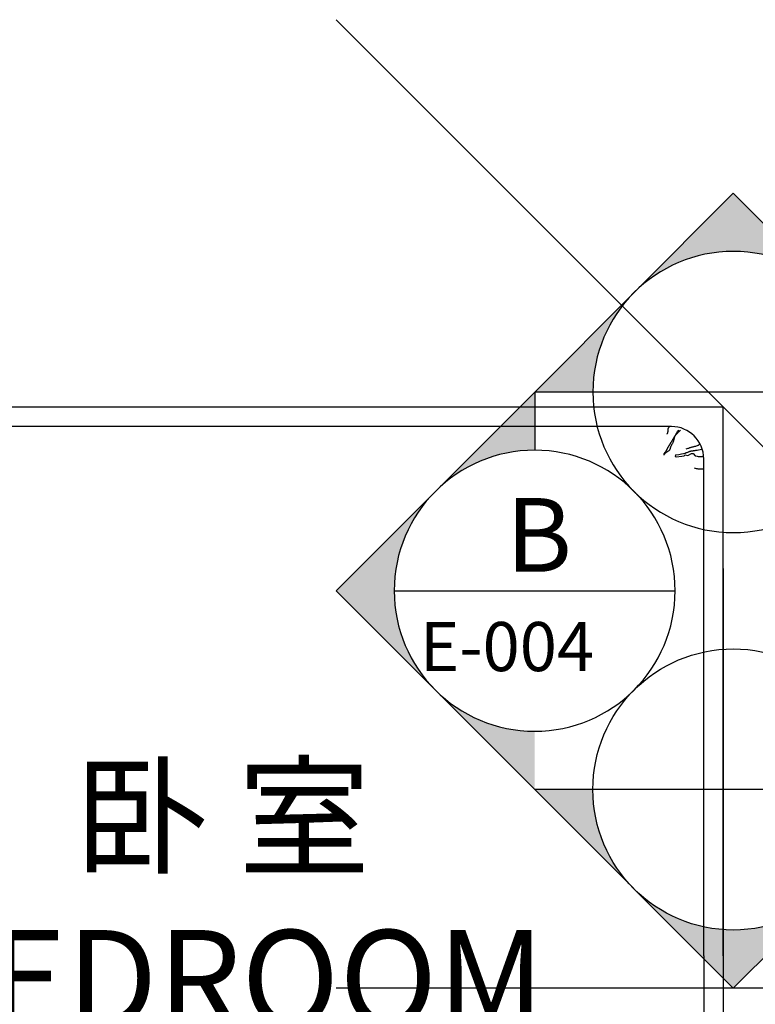
# Model space of a CAD drawing. Units: millimetres. Extents: x -1611263 to 12354320, y -111524 to 5969028.
# Drawn here: x 624118 to 625257, y 194527 to 196052 of the extents above; entities that cross this region are included whole.
import ezdxf

# ---------------------------------------------------------------- set-up
doc = ezdxf.new("R2010")
doc.units = ezdxf.units.MM
doc.header["$LTSCALE"] = 1000
doc.linetypes.add('ACAD_ISO03W100', pattern=[30, 12, -18])
for name, color, linetype in [('---5zw家具外线', 2, 'Continuous'), ('---6zw家具内线', 1, 'Continuous'), ('DIM-TEXT', 4, 'Continuous'), ('P-地坪材质', 46, 'Continuous'), ('图框', 7, 'Continuous')]:
    doc.layers.add(name, color=color, linetype=linetype)
doc.layers.add('Plan平面-2', color=2, linetype='Continuous', lineweight=15)
doc.layers.add('文本', color=7, linetype='Continuous', lineweight=13)
doc.styles.add('LOGO-2', font='txt', dxfattribs={"width": 0.8})
doc.styles.add('华文细黑', font='STXIHEI.TTF')
doc.styles.add('汉字', font='txt', dxfattribs={"width": 0.8})

# ---------------------------------------------------------------- blocks, each defined once
blk = doc.blocks.new('rrey45756756')
at = {"layer": '---5zw家具外线'}
for p, q in [((-1583.5, -25414.7), (-1583.5, -23410.6)), ((-1583.5, -25414.7), (-1583.5, -23410.6)), ((-1833.5, -25414.7), (-3133.5, -25414.7)), ((-1833.5, -25414.7), (-3133.5, -25414.7)), ((-2433.5, -25414.7), (-1583.5, -25414.7)), ((-2433.5, -25414.7), (-1583.5, -25414.7))]:
    blk.add_line(p, q, dxfattribs=at)
at = {"layer": '---6zw家具内线'}
for p, q in [((-1613.5, -25334.7), (-1613.5, -23514.7)), ((-1613.5, -25334.7), (-1613.5, -23514.7)), ((-1657.2, -25322.9), (-1657.3, -25323)), ((-1657.2, -25322.9), (-1657.3, -25323)), ((-1657.3, -25323), (-1657.3, -25323.1)), ((-1657.3, -25323), (-1657.3, -25323.1)), ((-1657.3, -25323.1), (-1657.3, -25323.2)), ((-1657.3, -25323.1), (-1657.3, -25323.2)), ((-1657.3, -25323.2), (-1657.2, -25323.4)), ((-1657.3, -25323.2), (-1657.2, -25323.4)), ((-1657.1, -25322.8), (-1657.2, -25322.9)), ((-1657.1, -25322.8), (-1657.2, -25322.9)), ((-1657.2, -25323.4), (-1657, -25323.5)), ((-1657.2, -25323.4), (-1657, -25323.5)), ((-1656.9, -25322.8), (-1657.1, -25322.8)), ((-1656.9, -25322.8), (-1657.1, -25322.8)), ((-1657, -25323.5), (-1656.7, -25323.7)), ((-1657, -25323.5), (-1656.7, -25323.7)), ((-1656.7, -25322.8), (-1656.9, -25322.8)), ((-1656.7, -25322.8), (-1656.9, -25322.8)), ((-1656.4, -25322.9), (-1656.7, -25322.8)), ((-1656.4, -25322.9), (-1656.7, -25322.8)), ((-1656.7, -25323.7), (-1656.4, -25324)), ((-1656.7, -25323.7), (-1656.4, -25324)), ((-1656.2, -25322.9), (-1656.4, -25322.9)), ((-1656.2, -25322.9), (-1656.4, -25322.9)), ((-1656.4, -25324), (-1656, -25324.2)), ((-1656.4, -25324), (-1656, -25324.2)), ((-1655.9, -25323.1), (-1656.2, -25322.9)), ((-1655.9, -25323.1), (-1656.2, -25322.9)), ((-1656, -25324.2), (-1655.6, -25324.5)), ((-1656, -25324.2), (-1655.6, -25324.5)), ((-1655.6, -25323.2), (-1655.9, -25323.1)), ((-1655.6, -25323.2), (-1655.9, -25323.1)), ((-1655.3, -25323.4), (-1655.6, -25323.2)), ((-1655.3, -25323.4), (-1655.6, -25323.2)), ((-1655.6, -25324.5), (-1655.2, -25324.8)), ((-1655.6, -25324.5), (-1655.2, -25324.8)), ((-1655, -25323.6), (-1655.3, -25323.4)), ((-1655, -25323.6), (-1655.3, -25323.4)), ((-1655.2, -25324.8), (-1654.7, -25325.2)), ((-1655.2, -25324.8), (-1654.7, -25325.2)), ((-1654.7, -25323.9), (-1655, -25323.6)), ((-1654.7, -25323.9), (-1655, -25323.6)), ((-1654.4, -25324.1), (-1654.7, -25323.9)), ((-1654.4, -25324.1), (-1654.7, -25323.9)), ((-1654.7, -25325.2), (-1654.3, -25325.6)), ((-1654.7, -25325.2), (-1654.3, -25325.6)), ((-1654, -25324.4), (-1654.4, -25324.1)), ((-1654, -25324.4), (-1654.4, -25324.1)), ((-1654.3, -25325.6), (-1653.9, -25326)), ((-1654.3, -25325.6), (-1653.9, -25326)), ((-1653.7, -25324.7), (-1654, -25324.4)), ((-1653.7, -25324.7), (-1654, -25324.4)), ((-1653.9, -25326), (-1653.5, -25326.5)), ((-1653.9, -25326), (-1653.5, -25326.5)), ((-1653.3, -25325), (-1653.7, -25324.7)), ((-1653.3, -25325), (-1653.7, -25324.7)), ((-1653.5, -25326.5), (-1653.1, -25327)), ((-1653.5, -25326.5), (-1653.1, -25327)), ((-1652.9, -25325.3), (-1653.3, -25325)), ((-1652.9, -25325.3), (-1653.3, -25325)), ((-1653.1, -25327), (-1652.8, -25327.6)), ((-1653.1, -25327), (-1652.8, -25327.6)), ((-1652.5, -25325.6), (-1652.9, -25325.3)), ((-1652.5, -25325.6), (-1652.9, -25325.3)), ((-1652.8, -25327.6), (-1652.5, -25328.1)), ((-1652.8, -25327.6), (-1652.5, -25328.1)), ((-1652.1, -25325.9), (-1652.5, -25325.6)), ((-1652.1, -25325.9), (-1652.5, -25325.6)), ((-1652.5, -25328.1), (-1652.2, -25328.7)), ((-1652.5, -25328.1), (-1652.2, -25328.7)), ((-1652.2, -25328.7), (-1651.9, -25329.3)), ((-1652.2, -25328.7), (-1651.9, -25329.3)), ((-1651.7, -25326.1), (-1652.1, -25325.9)), ((-1651.7, -25326.1), (-1652.1, -25325.9)), ((-1651.9, -25329.3), (-1651.5, -25329.9)), ((-1651.9, -25329.3), (-1651.5, -25329.9)), ((-1651.2, -25326.4), (-1651.7, -25326.1)), ((-1651.2, -25326.4), (-1651.7, -25326.1)), ((-1651.5, -25329.9), (-1651.2, -25330.4)), ((-1651.5, -25329.9), (-1651.2, -25330.4)), ((-1650.8, -25326.7), (-1651.2, -25326.4)), ((-1650.8, -25326.7), (-1651.2, -25326.4)), ((-1650.3, -25326.9), (-1650.8, -25326.7)), ((-1650.3, -25326.9), (-1650.8, -25326.7)), ((-1649.8, -25327.1), (-1650.3, -25326.9)), ((-1649.8, -25327.1), (-1650.3, -25326.9)), ((-1649.3, -25327.4), (-1649.8, -25327.1)), ((-1649.3, -25327.4), (-1649.8, -25327.1)), ((-1648.9, -25327.6), (-1649.3, -25327.4)), ((-1648.9, -25327.6), (-1649.3, -25327.4)), ((-1648.4, -25327.9), (-1648.9, -25327.6)), ((-1648.4, -25327.9), (-1648.9, -25327.6)), ((-1647.9, -25328.1), (-1648.4, -25327.9)), ((-1647.9, -25328.1), (-1648.4, -25327.9)), ((-1647.5, -25328.3), (-1647.9, -25328.1)), ((-1647.5, -25328.3), (-1647.9, -25328.1)), ((-1647, -25328.6), (-1647.5, -25328.3)), ((-1647, -25328.6), (-1647.5, -25328.3)), ((-1646.6, -25328.8), (-1647, -25328.6)), ((-1646.6, -25328.8), (-1647, -25328.6)), ((-1646.2, -25329), (-1646.6, -25328.8)), ((-1646.2, -25329), (-1646.6, -25328.8)), ((-1645.7, -25329.3), (-1646.2, -25329)), ((-1645.7, -25329.3), (-1646.2, -25329)), ((-1645.3, -25329.5), (-1645.7, -25329.3)), ((-1645.3, -25329.5), (-1645.7, -25329.3)), ((-1644.9, -25329.8), (-1645.3, -25329.5)), ((-1644.9, -25329.8), (-1645.3, -25329.5)), ((-1644.5, -25330), (-1644.9, -25329.8)), ((-1644.5, -25330), (-1644.9, -25329.8)), ((-1644, -25330.3), (-1644.5, -25330)), ((-1644, -25330.3), (-1644.5, -25330)), ((-1625.5, -25327.6), (-1625.5, -25327.5)), ((-1625.5, -25327.6), (-1625.5, -25327.5)), ((-1625.4, -25327.6), (-1625.5, -25327.6)), ((-1625.4, -25327.6), (-1625.5, -25327.6)), ((-1625.2, -25327.7), (-1625.4, -25327.6)), ((-1625.2, -25327.7), (-1625.4, -25327.6)), ((-1625, -25327.8), (-1625.2, -25327.7)), ((-1625, -25327.8), (-1625.2, -25327.7)), ((-1624.7, -25328), (-1625, -25327.8)), ((-1624.7, -25328), (-1625, -25327.8)), ((-1624.4, -25328.1), (-1624.7, -25328)), ((-1624.4, -25328.1), (-1624.7, -25328)), ((-1624.1, -25328.3), (-1624.4, -25328.1)), ((-1624.1, -25328.3), (-1624.4, -25328.1)), ((-1623.7, -25328.4), (-1624.1, -25328.3)), ((-1623.7, -25328.4), (-1624.1, -25328.3)), ((-1623.3, -25328.5), (-1623.7, -25328.4)), ((-1623.3, -25328.5), (-1623.7, -25328.4)), ((-1623, -25328.7), (-1623.3, -25328.5)), ((-1623, -25328.7), (-1623.3, -25328.5)), ((-1622.6, -25328.8), (-1623, -25328.7)), ((-1622.6, -25328.8), (-1623, -25328.7)), ((-1622.3, -25328.8), (-1622.6, -25328.8)), ((-1622.3, -25328.8), (-1622.6, -25328.8)), ((-1621.9, -25328.9), (-1622.3, -25328.8)), ((-1621.9, -25328.9), (-1622.3, -25328.8)), ((-1621.5, -25329), (-1621.9, -25328.9)), ((-1621.5, -25329), (-1621.9, -25328.9)), ((-1621.2, -25329), (-1621.5, -25329)), ((-1621.2, -25329), (-1621.5, -25329)), ((-1620.8, -25329), (-1621.2, -25329)), ((-1620.8, -25329), (-1621.2, -25329)), ((-1620.5, -25329), (-1620.8, -25329)), ((-1620.5, -25329), (-1620.8, -25329)), ((-1620.1, -25329), (-1620.5, -25329)), ((-1620.1, -25329), (-1620.5, -25329)), ((-1619.8, -25329), (-1620.1, -25329)), ((-1619.8, -25329), (-1620.1, -25329)), ((-1619.4, -25329), (-1619.8, -25329)), ((-1619.4, -25329), (-1619.8, -25329)), ((-1619, -25329), (-1619.4, -25329)), ((-1619, -25329), (-1619.4, -25329)), ((-1618.6, -25329.1), (-1619, -25329)), ((-1618.6, -25329.1), (-1619, -25329)), ((-1618.2, -25329.1), (-1618.6, -25329.1)), ((-1618.2, -25329.1), (-1618.6, -25329.1)), ((-1617.8, -25329.2), (-1618.2, -25329.1)), ((-1617.8, -25329.2), (-1618.2, -25329.1)), ((-1617.3, -25329.4), (-1617.8, -25329.2)), ((-1617.3, -25329.4), (-1617.8, -25329.2)), ((-1616.7, -25329.6), (-1617.3, -25329.4)), ((-1616.7, -25329.6), (-1617.3, -25329.4)), ((-1616, -25329.9), (-1616.7, -25329.6)), ((-1616, -25329.9), (-1616.7, -25329.6)), ((-1615.3, -25330.4), (-1616, -25329.9)), ((-1615.3, -25330.4), (-1616, -25329.9)), ((-1659.7, -25340.7), (-1660.7, -25342.2)), ((-1659.7, -25340.7), (-1660.7, -25342.2)), ((-1660.7, -25342.2), (-1660.7, -25342.2)), ((-1660.7, -25342.2), (-1659.5, -25350.7)), ((-1660.7, -25342.2), (-1660.7, -25342.2)), ((-1660.7, -25342.2), (-1659.5, -25350.7)), ((-1657.6, -25341.2), (-1659.7, -25340.7)), ((-1657.6, -25341.2), (-1659.7, -25340.7)), ((-1657.6, -25341.2), (-1656.7, -25346.1)), ((-1657.6, -25341.2), (-1656.7, -25346.1)), ((-1651.2, -25330.4), (-1650.9, -25331)), ((-1651.2, -25330.4), (-1650.9, -25331)), ((-1650.9, -25331), (-1650.5, -25331.4)), ((-1650.9, -25331), (-1650.5, -25331.4)), ((-1650.5, -25331.4), (-1650.1, -25331.8)), ((-1650.5, -25331.4), (-1650.1, -25331.8)), ((-1650.1, -25331.8), (-1649.6, -25332.2)), ((-1650.1, -25331.8), (-1649.6, -25332.2)), ((-1649.6, -25332.2), (-1649.1, -25332.4)), ((-1649.6, -25332.2), (-1649.1, -25332.4)), ((-1649.1, -25332.4), (-1648.5, -25332.7)), ((-1649.1, -25332.4), (-1648.5, -25332.7)), ((-1648.5, -25332.7), (-1647.9, -25332.9)), ((-1648.5, -25332.7), (-1647.9, -25332.9)), ((-1647.9, -25332.9), (-1647.3, -25333.1)), ((-1647.9, -25332.9), (-1647.3, -25333.1)), ((-1647.3, -25333.1), (-1646.6, -25333.2)), ((-1647.3, -25333.1), (-1646.6, -25333.2)), ((-1646.6, -25333.2), (-1646, -25333.4)), ((-1646.6, -25333.2), (-1646, -25333.4)), ((-1646, -25333.4), (-1645.3, -25333.6)), ((-1646, -25333.4), (-1645.3, -25333.6)), ((-1645.3, -25333.6), (-1644.6, -25333.8)), ((-1645.3, -25333.6), (-1644.6, -25333.8)), ((-1644.6, -25333.8), (-1644, -25334.1)), ((-1644.6, -25333.8), (-1644, -25334.1)), ((-1643.6, -25330.6), (-1644, -25330.3)), ((-1643.6, -25330.6), (-1644, -25330.3)), ((-1644, -25334.1), (-1643.3, -25334.4)), ((-1644, -25334.1), (-1643.3, -25334.4)), ((-1643.2, -25330.8), (-1643.6, -25330.6)), ((-1643.2, -25330.8), (-1643.6, -25330.6)), ((-1643.3, -25334.4), (-1642.7, -25334.7)), ((-1643.3, -25334.4), (-1642.7, -25334.7)), ((-1642.8, -25331.1), (-1643.2, -25330.8)), ((-1642.8, -25331.1), (-1643.2, -25330.8)), ((-1642.3, -25331.4), (-1642.8, -25331.1)), ((-1642.3, -25331.4), (-1642.8, -25331.1)), ((-1642.7, -25334.7), (-1642, -25335.1)), ((-1642.7, -25334.7), (-1642, -25335.1)), ((-1641.9, -25331.7), (-1642.3, -25331.4)), ((-1641.9, -25331.7), (-1642.3, -25331.4)), ((-1642, -25335.1), (-1641.3, -25335.5)), ((-1642, -25335.1), (-1641.3, -25335.5)), ((-1641.4, -25332), (-1641.9, -25331.7)), ((-1641.4, -25332), (-1641.9, -25331.7)), ((-1641, -25332.3), (-1641.4, -25332)), ((-1641, -25332.3), (-1641.4, -25332)), ((-1641.3, -25335.5), (-1640.7, -25335.9)), ((-1641.3, -25335.5), (-1640.7, -25335.9)), ((-1640.5, -25332.6), (-1641, -25332.3)), ((-1640.5, -25332.6), (-1641, -25332.3)), ((-1640.7, -25335.9), (-1640, -25336.3)), ((-1640.7, -25335.9), (-1640, -25336.3)), ((-1640, -25332.9), (-1640.5, -25332.6)), ((-1640, -25332.9), (-1640.5, -25332.6)), ((-1639.5, -25333.2), (-1640, -25332.9)), ((-1639.5, -25333.2), (-1640, -25332.9)), ((-1640, -25336.3), (-1639.3, -25336.7)), ((-1640, -25336.3), (-1639.3, -25336.7)), ((-1639, -25333.5), (-1639.5, -25333.2)), ((-1639, -25333.5), (-1639.5, -25333.2)), ((-1639.3, -25336.7), (-1638.6, -25337.1)), ((-1639.3, -25336.7), (-1638.6, -25337.1)), ((-1638.4, -25333.9), (-1639, -25333.5)), ((-1638.4, -25333.9), (-1639, -25333.5)), ((-1638.6, -25337.1), (-1637.9, -25337.4)), ((-1638.6, -25337.1), (-1637.9, -25337.4)), ((-1637.9, -25334.2), (-1638.4, -25333.9)), ((-1637.9, -25334.2), (-1638.4, -25333.9)), ((-1637.3, -25334.6), (-1637.9, -25334.2)), ((-1637.3, -25334.6), (-1637.9, -25334.2)), ((-1637.9, -25337.4), (-1637.2, -25337.8)), ((-1637.9, -25337.4), (-1637.2, -25337.8)), ((-1636.7, -25334.9), (-1637.3, -25334.6)), ((-1636.7, -25334.9), (-1637.3, -25334.6)), ((-1637.2, -25337.8), (-1636.5, -25338.1)), ((-1637.2, -25337.8), (-1636.5, -25338.1)), ((-1636.1, -25335.2), (-1636.7, -25334.9)), ((-1636.1, -25335.2), (-1636.7, -25334.9)), ((-1636.5, -25338.1), (-1635.7, -25338.3)), ((-1636.5, -25338.1), (-1635.7, -25338.3)), ((-1635.5, -25335.6), (-1636.1, -25335.2)), ((-1635.5, -25335.6), (-1636.1, -25335.2)), ((-1635.7, -25338.3), (-1634.9, -25338.6)), ((-1635.7, -25338.3), (-1634.9, -25338.6)), ((-1635, -25335.9), (-1635.5, -25335.6)), ((-1635, -25335.9), (-1635.5, -25335.6)), ((-1634.4, -25336.3), (-1635, -25335.9)), ((-1634.4, -25336.3), (-1635, -25335.9)), ((-1634.9, -25338.6), (-1634.2, -25338.7)), ((-1634.9, -25338.6), (-1634.2, -25338.7)), ((-1633.8, -25336.6), (-1634.4, -25336.3)), ((-1633.8, -25336.6), (-1634.4, -25336.3)), ((-1634.2, -25338.7), (-1633.4, -25338.9)), ((-1634.2, -25338.7), (-1633.4, -25338.9)), ((-1633.3, -25336.9), (-1633.8, -25336.6)), ((-1633.3, -25336.9), (-1633.8, -25336.6)), ((-1633.4, -25338.9), (-1632.7, -25339.1)), ((-1633.4, -25338.9), (-1632.7, -25339.1)), ((-1632.8, -25337.2), (-1633.3, -25336.9)), ((-1632.8, -25337.2), (-1633.3, -25336.9)), ((-1632.4, -25337.5), (-1632.8, -25337.2)), ((-1632.4, -25337.5), (-1632.8, -25337.2)), ((-1632.7, -25339.1), (-1632, -25339.2)), ((-1632.7, -25339.1), (-1632, -25339.2)), ((-1631.9, -25337.8), (-1632.4, -25337.5)), ((-1631.9, -25337.8), (-1632.4, -25337.5)), ((-1632, -25339.2), (-1631.3, -25339.4)), ((-1632, -25339.2), (-1631.3, -25339.4)), ((-1631.5, -25338), (-1631.9, -25337.8)), ((-1631.5, -25338), (-1631.9, -25337.8)), ((-1631.1, -25338.3), (-1631.5, -25338)), ((-1631.1, -25338.3), (-1631.5, -25338)), ((-1631.3, -25339.4), (-1630.6, -25339.5)), ((-1631.3, -25339.4), (-1630.6, -25339.5)), ((-1630.7, -25338.5), (-1631.1, -25338.3)), ((-1630.7, -25338.5), (-1631.1, -25338.3)), ((-1630.3, -25338.7), (-1630.7, -25338.5)), ((-1630.3, -25338.7), (-1630.7, -25338.5)), ((-1630.6, -25339.5), (-1630, -25339.6)), ((-1630.6, -25339.5), (-1630, -25339.6)), ((-1629.9, -25339), (-1630.3, -25338.7)), ((-1629.9, -25339), (-1630.3, -25338.7)), ((-1630, -25339.6), (-1629.5, -25339.8)), ((-1630, -25339.6), (-1629.5, -25339.8)), ((-1629.6, -25339.2), (-1629.9, -25339)), ((-1629.6, -25339.2), (-1629.9, -25339)), ((-1629.2, -25339.4), (-1629.6, -25339.2)), ((-1629.2, -25339.4), (-1629.6, -25339.2)), ((-1629.5, -25339.8), (-1629, -25340)), ((-1629.5, -25339.8), (-1629, -25340)), ((-1628.9, -25339.6), (-1629.2, -25339.4)), ((-1628.9, -25339.6), (-1629.2, -25339.4)), ((-1629, -25340), (-1628.5, -25340.1)), ((-1629, -25340), (-1628.5, -25340.1)), ((-1628.6, -25339.8), (-1628.9, -25339.6)), ((-1628.6, -25339.8), (-1628.9, -25339.6)), ((-1628.2, -25340), (-1628.6, -25339.8)), ((-1628.2, -25340), (-1628.6, -25339.8)), ((-1628.5, -25340.1), (-1628.1, -25340.3)), ((-1628.5, -25340.1), (-1628.1, -25340.3)), ((-1627.9, -25340.3), (-1628.2, -25340)), ((-1627.9, -25340.3), (-1628.2, -25340)), ((-1628.1, -25340.3), (-1627.7, -25340.5)), ((-1628.1, -25340.3), (-1627.7, -25340.5)), ((-1627.5, -25340.5), (-1627.9, -25340.3)), ((-1627.5, -25340.5), (-1627.9, -25340.3)), ((-1627.7, -25340.5), (-1627.3, -25340.7)), ((-1627.7, -25340.5), (-1627.3, -25340.7)), ((-1627.2, -25340.7), (-1627.5, -25340.5)), ((-1627.2, -25340.7), (-1627.5, -25340.5)), ((-1627.3, -25340.7), (-1627, -25340.9)), ((-1627.3, -25340.7), (-1627, -25340.9)), ((-1626.8, -25340.9), (-1627.2, -25340.7)), ((-1626.8, -25340.9), (-1627.2, -25340.7)), ((-1627, -25340.9), (-1626.7, -25341.1)), ((-1627, -25340.9), (-1626.7, -25341.1)), ((-1626.4, -25341.1), (-1626.8, -25340.9)), ((-1626.4, -25341.1), (-1626.8, -25340.9)), ((-1626.7, -25341.1), (-1626.4, -25341.4)), ((-1626.7, -25341.1), (-1626.4, -25341.4)), ((-1626.1, -25341.3), (-1626.4, -25341.1)), ((-1626.1, -25341.3), (-1626.4, -25341.1)), ((-1626.4, -25341.4), (-1626.1, -25341.6)), ((-1626.4, -25341.4), (-1626.1, -25341.6)), ((-1625.6, -25341.5), (-1626.1, -25341.3)), ((-1625.6, -25341.5), (-1626.1, -25341.3)), ((-1626.1, -25341.6), (-1625.9, -25341.9)), ((-1626.1, -25341.6), (-1625.9, -25341.9)), ((-1625.9, -25341.9), (-1625.6, -25342.1)), ((-1625.9, -25341.9), (-1625.6, -25342.1)), ((-1625.2, -25341.7), (-1625.6, -25341.5)), ((-1625.2, -25341.7), (-1625.6, -25341.5)), ((-1625.6, -25342.1), (-1625.3, -25342.4)), ((-1625.6, -25342.1), (-1625.3, -25342.4)), ((-1625.3, -25342.4), (-1625.1, -25342.7)), ((-1625.3, -25342.4), (-1625.1, -25342.7)), ((-1624.7, -25342), (-1625.2, -25341.7)), ((-1624.7, -25342), (-1625.2, -25341.7)), ((-1625.1, -25342.7), (-1624.8, -25342.9)), ((-1625.1, -25342.7), (-1624.8, -25342.9)), ((-1624.8, -25342.9), (-1624.5, -25343.2)), ((-1624.8, -25342.9), (-1624.5, -25343.2)), ((-1624.2, -25342.2), (-1624.7, -25342)), ((-1624.2, -25342.2), (-1624.7, -25342)), ((-1624.5, -25343.2), (-1624.3, -25343.5)), ((-1624.5, -25343.2), (-1624.3, -25343.5)), ((-1624.3, -25343.5), (-1624, -25343.8)), ((-1624.3, -25343.5), (-1624, -25343.8)), ((-1623.7, -25342.5), (-1624.2, -25342.2)), ((-1623.7, -25342.5), (-1624.2, -25342.2)), ((-1624, -25343.8), (-1623.7, -25344.1)), ((-1624, -25343.8), (-1623.7, -25344.1)), ((-1623.1, -25342.9), (-1623.7, -25342.5)), ((-1623.1, -25342.9), (-1623.7, -25342.5)), ((-1623.7, -25344.1), (-1623.4, -25344.4)), ((-1623.7, -25344.1), (-1623.4, -25344.4)), ((-1623.4, -25344.4), (-1623, -25344.7)), ((-1623.4, -25344.4), (-1623, -25344.7)), ((-1622.4, -25343.3), (-1623.1, -25342.9)), ((-1622.4, -25343.3), (-1623.1, -25342.9)), ((-1623, -25344.7), (-1622.7, -25345.1)), ((-1623, -25344.7), (-1622.7, -25345.1)), ((-1622.7, -25345.1), (-1622.3, -25345.4)), ((-1622.7, -25345.1), (-1622.3, -25345.4)), ((-1621.7, -25343.8), (-1622.4, -25343.3)), ((-1621.7, -25343.8), (-1622.4, -25343.3)), ((-1622.3, -25345.4), (-1621.9, -25345.8)), ((-1622.3, -25345.4), (-1621.9, -25345.8)), ((-1620.9, -25344.3), (-1621.7, -25343.8)), ((-1620.9, -25344.3), (-1621.7, -25343.8)), ((-1620, -25345), (-1620.9, -25344.3)), ((-1620, -25345), (-1620.9, -25344.3)), ((-1618.9, -25345.8), (-1620, -25345)), ((-1618.9, -25345.8), (-1620, -25345)), ((-1614.4, -25331), (-1615.3, -25330.4)), ((-1614.4, -25331), (-1615.3, -25330.4)), ((-1613.5, -25331.7), (-1614.4, -25331)), ((-1613.5, -25331.7), (-1614.4, -25331)), ((-1659.5, -25350.7), (-1658.9, -25354.6)), ((-1659.5, -25350.7), (-1658.9, -25354.6)), ((-1658.9, -25354.6), (-1657.6, -25355.8)), ((-1658.9, -25354.6), (-1657.6, -25355.8)), ((-1657.6, -25355.8), (-1658.2, -25359.9)), ((-1657.6, -25355.8), (-1658.2, -25359.9)), ((-1658.2, -25359.9), (-1655.2, -25365.6)), ((-1658.2, -25359.9), (-1655.2, -25365.6)), ((-1656.7, -25346.1), (-1655.9, -25350.1)), ((-1656.7, -25346.1), (-1655.9, -25350.1)), ((-1655.9, -25350.1), (-1655.2, -25353.3)), ((-1655.9, -25350.1), (-1655.2, -25353.3)), ((-1655.2, -25353.3), (-1654.6, -25355.8)), ((-1655.2, -25353.3), (-1654.6, -25355.8)), ((-1654.6, -25355.8), (-1654, -25357.8)), ((-1654.6, -25355.8), (-1654, -25357.8)), ((-1654, -25357.8), (-1653.6, -25359.3)), ((-1654, -25357.8), (-1653.6, -25359.3)), ((-1653.6, -25359.3), (-1653.2, -25360.3)), ((-1653.6, -25359.3), (-1653.2, -25360.3)), ((-1653.2, -25360.3), (-1652.8, -25361.1)), ((-1653.2, -25360.3), (-1652.8, -25361.1)), ((-1648.3, -25358.6), (-1648.8, -25357.2)), ((-1648.3, -25358.6), (-1648.8, -25357.2)), ((-1647.8, -25359.9), (-1648.3, -25358.6)), ((-1647.8, -25359.9), (-1648.3, -25358.6)), ((-1647.4, -25361), (-1647.8, -25359.9)), ((-1647.4, -25361), (-1647.8, -25359.9)), ((-1621.9, -25345.8), (-1621.5, -25346.2)), ((-1621.9, -25345.8), (-1621.5, -25346.2)), ((-1621.5, -25346.2), (-1621, -25346.6)), ((-1621.5, -25346.2), (-1621, -25346.6)), ((-1621, -25346.6), (-1620.6, -25347.1)), ((-1621, -25346.6), (-1620.6, -25347.1)), ((-1620.6, -25347.1), (-1620.1, -25347.6)), ((-1620.6, -25347.1), (-1620.1, -25347.6)), ((-1620.1, -25347.6), (-1619.5, -25348.2)), ((-1620.1, -25347.6), (-1619.5, -25348.2)), ((-1619.5, -25348.2), (-1618.9, -25348.9)), ((-1619.5, -25348.2), (-1618.9, -25348.9)), ((-1678.9, -25375.9), (-1679.1, -25377.4)), ((-1678.9, -25375.9), (-1679.1, -25377.4)), ((-1678.7, -25374.4), (-1678.9, -25375.9)), ((-1678.7, -25374.4), (-1678.9, -25375.9)), ((-1678.5, -25373), (-1678.7, -25374.4)), ((-1678.5, -25373), (-1678.7, -25374.4)), ((-1678.1, -25371.5), (-1678.5, -25373)), ((-1678.1, -25371.5), (-1678.5, -25373)), ((-1677.7, -25370), (-1678.1, -25371.5)), ((-1677.7, -25370), (-1678.1, -25371.5)), ((-1659.5, -25374.6), (-1659.7, -25376.2)), ((-1659.5, -25374.6), (-1659.7, -25376.2)), ((-1658.7, -25371.7), (-1659.5, -25374.6)), ((-1658.7, -25371.7), (-1659.5, -25374.6)), ((-1655.2, -25368.3), (-1658.7, -25371.7)), ((-1655.2, -25368.3), (-1658.7, -25371.7)), ((-1655.2, -25365.6), (-1655.2, -25368.3)), ((-1655.2, -25365.6), (-1655.2, -25368.3)), ((-1652.8, -25361.1), (-1652.6, -25361.7)), ((-1652.8, -25361.1), (-1652.6, -25361.7)), ((-1652.6, -25361.7), (-1652.3, -25362.2)), ((-1652.6, -25361.7), (-1652.3, -25362.2)), ((-1652.3, -25362.2), (-1652.1, -25362.7)), ((-1652.3, -25362.2), (-1652.1, -25362.7)), ((-1652.1, -25362.7), (-1651.9, -25363.1)), ((-1652.1, -25362.7), (-1651.9, -25363.1)), ((-1651.9, -25363.1), (-1651.8, -25363.6)), ((-1651.9, -25363.1), (-1651.8, -25363.6)), ((-1651.8, -25363.6), (-1651.7, -25364)), ((-1651.8, -25363.6), (-1651.7, -25364)), ((-1651.7, -25364), (-1651.6, -25364.4)), ((-1651.7, -25364), (-1651.6, -25364.4)), ((-1651.6, -25364.4), (-1651.5, -25364.9)), ((-1651.6, -25364.4), (-1651.5, -25364.9)), ((-1651.5, -25364.9), (-1651.4, -25365.4)), ((-1651.5, -25364.9), (-1651.4, -25365.4)), ((-1651.4, -25365.4), (-1651.3, -25365.9)), ((-1651.4, -25365.4), (-1651.3, -25365.9)), ((-1651.3, -25365.9), (-1651.2, -25366.4)), ((-1651.3, -25365.9), (-1651.2, -25366.4)), ((-1651.2, -25366.4), (-1651.2, -25367)), ((-1651.2, -25366.4), (-1651.2, -25367)), ((-1651.2, -25367), (-1651.1, -25367.6)), ((-1651.2, -25367), (-1651.1, -25367.6)), ((-1651.1, -25367.6), (-1651, -25368.3)), ((-1651.1, -25367.6), (-1651, -25368.3)), ((-1651, -25368.3), (-1650.9, -25369.1)), ((-1651, -25368.3), (-1650.9, -25369.1)), ((-1650.9, -25369.1), (-1650.7, -25370.1)), ((-1650.9, -25369.1), (-1650.7, -25370.1)), ((-1650.7, -25370.1), (-1650.5, -25371.3)), ((-1650.7, -25370.1), (-1650.5, -25371.3)), ((-1650.5, -25371.3), (-1650.3, -25372.8)), ((-1650.5, -25371.3), (-1650.3, -25372.8)), ((-1650.3, -25372.8), (-1649.9, -25374.6)), ((-1650.3, -25372.8), (-1649.9, -25374.6)), ((-1649.9, -25374.6), (-1649.6, -25376.8)), ((-1649.9, -25374.6), (-1649.6, -25376.8)), ((-1647, -25362), (-1647.4, -25361)), ((-1647, -25362), (-1647.4, -25361)), ((-1646.7, -25362.9), (-1647, -25362)), ((-1646.7, -25362.9), (-1647, -25362)), ((-1646.4, -25363.7), (-1646.7, -25362.9)), ((-1646.4, -25363.7), (-1646.7, -25362.9)), ((-1646.2, -25364.6), (-1646.4, -25363.7)), ((-1646.2, -25364.6), (-1646.4, -25363.7)), ((-1645.9, -25365.3), (-1646.2, -25364.6)), ((-1645.9, -25365.3), (-1646.2, -25364.6)), ((-1645.7, -25366.1), (-1645.9, -25365.3)), ((-1645.7, -25366.1), (-1645.9, -25365.3)), ((-1645.5, -25366.9), (-1645.7, -25366.1)), ((-1645.5, -25366.9), (-1645.7, -25366.1)), ((-1645.3, -25367.8), (-1645.5, -25366.9)), ((-1645.3, -25367.8), (-1645.5, -25366.9)), ((-1645.1, -25368.7), (-1645.3, -25367.8)), ((-1645.1, -25368.7), (-1645.3, -25367.8)), ((-1644.9, -25369.6), (-1645.1, -25368.7)), ((-1644.9, -25369.6), (-1645.1, -25368.7)), ((-1644.6, -25370.7), (-1644.9, -25369.6)), ((-1644.6, -25370.7), (-1644.9, -25369.6)), ((-1644.3, -25371.8), (-1644.6, -25370.7)), ((-1644.3, -25371.8), (-1644.6, -25370.7)), ((-1643.9, -25373.1), (-1644.3, -25371.8)), ((-1643.9, -25373.1), (-1644.3, -25371.8)), ((-1643.4, -25374.5), (-1643.9, -25373.1)), ((-1643.4, -25374.5), (-1643.9, -25373.1)), ((-1642.8, -25376), (-1643.4, -25374.5)), ((-1642.8, -25376), (-1643.4, -25374.5)), ((-1642.1, -25377.7), (-1642.8, -25376)), ((-1642.1, -25377.7), (-1642.8, -25376)), ((-2433.5, -25384.7), (-3303.5, -25384.7)), ((-2433.5, -25384.7), (-3303.5, -25384.7)), ((-2433.5, -25384.7), (-1663.5, -25384.7)), ((-2433.5, -25384.7), (-1663.5, -25384.7)), ((-1679.1, -25378.8), (-1679.2, -25380.3)), ((-1679.1, -25378.8), (-1679.2, -25380.3)), ((-1679.2, -25380.3), (-1679.2, -25381.8)), ((-1679.2, -25380.3), (-1679.2, -25381.8)), ((-1679.2, -25381.8), (-1679.2, -25383.2)), ((-1679.2, -25381.8), (-1679.2, -25383.2)), ((-1679.2, -25383.2), (-1679.2, -25384.7)), ((-1679.2, -25383.2), (-1679.2, -25384.7)), ((-1679.1, -25377.4), (-1679.1, -25378.8)), ((-1679.1, -25377.4), (-1679.1, -25378.8)), ((-1659.7, -25376.2), (-1659.8, -25384.6)), ((-1659.7, -25376.2), (-1659.8, -25384.6)), ((-1659.8, -25384.6), (-1659.8, -25383)), ((-1659.8, -25384.6), (-1659.8, -25383)), ((-1649.6, -25376.8), (-1649.1, -25379.4)), ((-1649.6, -25376.8), (-1649.1, -25379.4)), ((-1649.1, -25379.4), (-1648.6, -25382.5)), ((-1649.1, -25379.4), (-1648.6, -25382.5)), ((-1641.2, -25379.5), (-1642.1, -25377.7)), ((-1641.2, -25379.5), (-1642.1, -25377.7))]:
    blk.add_line(p, q, dxfattribs=at)
blk.add_arc((-1663.5, -25334.7), 50, 270, 0, dxfattribs=at)
blk.add_arc((-1663.5, -25334.7), 50, 270, 0, dxfattribs=at)
blk = doc.blocks.new('tyry567567')
at = {"layer": '---6zw家具内线', "color": 250, "linetype": 'ACAD_ISO03W100'}
for q in [(79698.4, 18916.6), (79698.4, 17416.6)]:
    blk.add_line((78198.4, 17416.6), q, dxfattribs=at)
blk = doc.blocks.new('faf1131fdafa')
at = {"layer": 'Plan平面-2', "xscale": -1}
blk.add_blockref('tyry567567', (897077.5, 81894.6, 0), dxfattribs=at)
at = {"layer": 'Plan平面-2', "rotation": 90}
blk.add_blockref('rrey45756756', (792564, 101794.6, 0), dxfattribs=at)
at = {"layer": '文本', "color": 1, "insert": (817204.4, 99651.2, 0), "char_height": 150, "width": 1414.602, "attachment_point": 2, "style": '汉字'}
blk.add_mtext('卧 室\\P BEDROOM\\P S:18.0m²', dxfattribs=at)
blk = doc.blocks.new('TEGGGR')
at = {"layer": 'DIM-TEXT'}
h = blk.add_hatch(color=252, dxfattribs=at)
edge = h.paths.add_edge_path()
edge.add_line((24439.302, 22318.086), (24441.929, 22320.713))
edge.add_ellipse((24444.557, 22318.086), major_axis=(-2.628, 2.628), ratio=1, start_angle=0, end_angle=45)
edge.add_line((24440.841, 22318.086), (24439.302, 22318.086))
edge = h.paths.add_edge_path()
edge.add_ellipse((24444.557, 22318.086), major_axis=(2.628, 2.628), ratio=1, start_angle=45, end_angle=90)
edge.add_line((24441.929, 22320.713), (24444.557, 22323.341))
edge.add_line((24444.557, 22323.341), (24449.812, 22318.086))
edge.add_line((24449.812, 22318.086), (24448.273, 22318.086))
edge.add_ellipse((24444.557, 22318.086), major_axis=(2.628, 2.628), ratio=1, start_angle=315, end_angle=405)
at = {"layer": 'DIM-TEXT', "color": 1, "linetype": 'Continuous'}
for p, q in [((24444.557, 22323.341), (24439.302, 22318.086)), ((24449.812, 22318.086), (24444.557, 22323.341)), ((24439.302, 22318.086), (24440.841, 22318.086)), ((24440.841, 22318.086), (24448.273, 22318.086)), ((24448.273, 22318.086), (24449.812, 22318.086))]:
    blk.add_line(p, q, dxfattribs=at)
blk.add_ellipse((24444.557, 22318.086), major_axis=(2.628, 2.628), ratio=1, start_param=5.497787, end_param=11.780972, dxfattribs=at)
blk = doc.blocks.new('EGGRE')
at = {"layer": 'DIM-TEXT'}
h = blk.add_hatch(color=252, dxfattribs=at)
edge = h.paths.add_edge_path()
edge.add_line((24456.523, 22323.261), (24459.15, 22320.633))
edge.add_ellipse((24456.523, 22318.006), major_axis=(2.628, 2.628), ratio=1, start_angle=0, end_angle=45)
edge.add_line((24456.523, 22321.722), (24456.523, 22323.261))
edge = h.paths.add_edge_path()
edge.add_ellipse((24456.523, 22318.006), major_axis=(2.628, -2.628), ratio=1, start_angle=45, end_angle=90)
edge.add_line((24459.15, 22320.633), (24461.778, 22318.006))
edge.add_line((24461.778, 22318.006), (24456.523, 22312.751))
edge.add_line((24456.523, 22312.751), (24456.523, 22314.29))
edge.add_ellipse((24456.523, 22318.006), major_axis=(2.628, -2.628), ratio=1, start_angle=315, end_angle=405)
at = {"layer": 'DIM-TEXT', "color": 1, "linetype": 'Continuous'}
for p, q in [((24461.778, 22318.006), (24456.523, 22323.261)), ((24460.238, 22318.006), (24452.807, 22318.006)), ((24456.523, 22312.751), (24461.778, 22318.006))]:
    blk.add_line(p, q, dxfattribs=at)
blk.add_ellipse((24456.523, 22318.006), major_axis=(2.628, -2.628), ratio=1, start_param=5.497787, end_param=11.780972, dxfattribs=at)
blk = doc.blocks.new('EGGRRGREGREGERGRE')
at = {"layer": 'DIM-TEXT', "color": 1, "linetype": 'Continuous'}
blk.add_line((24449.812, 22318.086), (24449.812, 22316.547), dxfattribs=at)
at = {"layer": 'P-地坪材质', "color": 8}
for name, p in [('TEGGGR', (0, 0)), ('EGGRE', (-6.711, -5.175))]:
    blk.add_blockref(name, p, dxfattribs=at)
at = {"layer": 'P-地坪材质', "color": 8, "xscale": -1}
blk.add_blockref('EGGRE', (48895.824, -5.175), dxfattribs=at)
at = {"layer": 'P-地坪材质', "color": 8, "xscale": -1, "rotation": 180}
blk.add_blockref('TEGGGR', (0, 44625.661), dxfattribs=at)

msp = doc.modelspace()

# ---------------------------------------------------------------- block references
msp.add_blockref('faf1131fdafa', (-192771.227, 95240.986))
at = {"layer": 'P-地坪材质', "color": 8, "xscale": -58.56834392994642, "yscale": 58.56834393274039, "zscale": 58.56834393260363}
msp.add_blockref('EGGRRGREGREGERGRE', (2056900.605, -1111657.795, 0), dxfattribs=at)

# ---------------------------------------------------------------- texts
at = {"layer": 'DIM-TEXT', "color": 4, "insert": (624871.056, 195311.314, 0), "char_height": 114.258, "attachment_point": 1, "style": '华文细黑'}
msp.add_mtext('B', dxfattribs=at)
at = {"layer": '图框', "color": 4, "style": 'LOGO-2'}
msp.add_text('E-004', height=76.0678, dxfattribs=at).set_placement((624737.737, 195043.223, 0))

doc.saveas('drawing.dxf')
